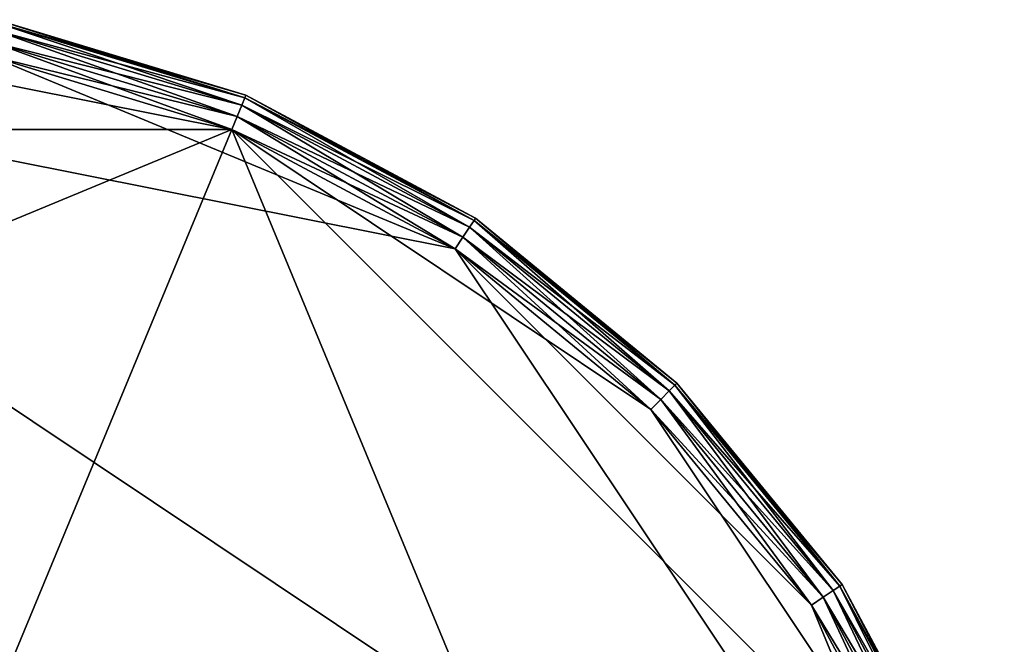
# Model space of a CAD drawing. Extents: x -0.082 to 0.087, y -0.08 to 0.08.
# Drawn here: x 0.017 to 0.076, y 0.041 to 0.078 of the extents above; entities that cross this region are included whole.
import ezdxf

# ---------------------------------------------------------------- set-up
doc = ezdxf.new("R2010")
doc.units = 0
doc.header["$MEASUREMENT"] = 0
doc.layers.get('0').update_dxf_attribs({"linetype": 'CONTINUOUS'})

msp = doc.modelspace()

# ---------------------------------------------------------------- linework, layer by layer
for points in [[(0.015574, 0.078297, -0.012135), (0.030366, 0.073309, -0.012852), (0.01548, 0.077825, -0.012852)], [(0.03055, 0.073754, 0.012135), (0.015574, 0.078297, 0.012135), (0.01548, 0.077825, 0.012852)], [(0.015607, 0.078463, -0.011289), (0.03055, 0.073754, -0.012135), (0.015574, 0.078297, -0.012135)], [(0.030615, 0.07391, 0.011289), (0.015607, 0.078463, 0.011289), (0.015574, 0.078297, 0.012135)], [(0.015574, 0.078297, -0.012135), (0.03055, 0.073754, -0.012135), (0.030366, 0.073309, -0.012852)], [(0.030615, 0.07391, 0.011289), (0.015574, 0.078297, 0.012135), (0.03055, 0.073754, 0.012135)], [(0.015607, 0.078463, -0.011289), (0.015607, 0.078463, 0.011289), (0.030615, 0.07391, 0.011289)], [(0.015607, 0.078463, -0.011289), (0.030615, 0.07391, 0.011289), (0.030615, 0.07391, -0.011289)], [(0.015607, 0.078463, -0.011289), (0.030615, 0.07391, -0.011289), (0.03055, 0.073754, -0.012135)], [(0.029765, 0.071858, 0.0135), (0, 0.077779, 0.0135), (-0.029765, 0.071858, 0.0135)], [(0.029765, 0.071858, 0.0135), (0.015174, 0.076284, 0.0135), (0, 0.077779, 0.0135)], [(0.01548, 0.077825, -0.012852), (0.03009, 0.072643, -0.013332), (0.01534, 0.077118, -0.013332)], [(0.030366, 0.073309, 0.012852), (0.01548, 0.077825, 0.012852), (0.01534, 0.077118, 0.013332)], [(0.01548, 0.077825, -0.012852), (0.030366, 0.073309, -0.012852), (0.03009, 0.072643, -0.013332)], [(0.03055, 0.073754, 0.012135), (0.01548, 0.077825, 0.012852), (0.030366, 0.073309, 0.012852)], [(0.01534, 0.077118, -0.013332), (0.029765, 0.071858, -0.0135), (0.015174, 0.076284, -0.0135)], [(0.03009, 0.072643, 0.013332), (0.01534, 0.077118, 0.013332), (0.015174, 0.076284, 0.0135)], [(0.01534, 0.077118, -0.013332), (0.03009, 0.072643, -0.013332), (0.029765, 0.071858, -0.0135)], [(0.030366, 0.073309, 0.012852), (0.01534, 0.077118, 0.013332), (0.03009, 0.072643, 0.013332)], [(-0.015174, 0.076284, -0.0135), (0.015174, 0.076284, -0.0135), (0.043211, 0.064671, -0.0135)], [(-0.015174, 0.076284, -0.0135), (0.043211, 0.064671, -0.0135), (0.076284, 0.015174, -0.0135)], [(-0.015174, 0.076284, -0.0135), (0.076284, 0.015174, -0.0135), (0.015174, -0.076284, -0.0135)], [(0.03009, 0.072643, 0.013332), (0.015174, 0.076284, 0.0135), (0.029765, 0.071858, 0.0135)], [(0.015174, 0.076284, -0.0135), (0.029765, 0.071858, -0.0135), (0.043211, 0.064671, -0.0135)], [(0.03055, 0.073754, -0.012135), (0.044084, 0.065977, -0.012852), (0.030366, 0.073309, -0.012852)], [(0.044352, 0.066377, 0.012135), (0.03055, 0.073754, 0.012135), (0.030366, 0.073309, 0.012852)], [(0.030615, 0.07391, -0.011289), (0.044352, 0.066377, -0.012135), (0.03055, 0.073754, -0.012135)], [(0.044446, 0.066518, 0.011289), (0.030615, 0.07391, 0.011289), (0.03055, 0.073754, 0.012135)], [(0.03055, 0.073754, -0.012135), (0.044352, 0.066377, -0.012135), (0.044084, 0.065977, -0.012852)], [(0.044446, 0.066518, 0.011289), (0.03055, 0.073754, 0.012135), (0.044352, 0.066377, 0.012135)], [(0.030615, 0.07391, -0.011289), (0.030615, 0.07391, 0.011289), (0.044446, 0.066518, 0.011289)], [(0.030615, 0.07391, -0.011289), (0.044446, 0.066518, 0.011289), (0.044446, 0.066518, -0.011289)], [(0.030615, 0.07391, -0.011289), (0.044446, 0.066518, -0.011289), (0.044352, 0.066377, -0.012135)], [(0.030366, 0.073309, -0.012852), (0.043684, 0.065377, -0.013332), (0.03009, 0.072643, -0.013332)], [(0.044084, 0.065977, 0.012852), (0.030366, 0.073309, 0.012852), (0.03009, 0.072643, 0.013332)], [(0.030366, 0.073309, -0.012852), (0.044084, 0.065977, -0.012852), (0.043684, 0.065377, -0.013332)], [(0.044352, 0.066377, 0.012135), (0.030366, 0.073309, 0.012852), (0.044084, 0.065977, 0.012852)], [(0.03009, 0.072643, -0.013332), (0.043211, 0.064671, -0.0135), (0.029765, 0.071858, -0.0135)], [(0.043684, 0.065377, 0.013332), (0.03009, 0.072643, 0.013332), (0.029765, 0.071858, 0.0135)], [(0.03009, 0.072643, -0.013332), (0.043684, 0.065377, -0.013332), (0.043211, 0.064671, -0.0135)], [(0.044084, 0.065977, 0.012852), (0.03009, 0.072643, 0.013332), (0.043684, 0.065377, 0.013332)], [(0.029765, 0.071858, 0.0135), (-0.029765, 0.071858, 0.0135), (-0.071858, 0.029765, 0.0135)], [(0.029765, 0.071858, 0.0135), (-0.071858, 0.029765, 0.0135), (-0.029765, -0.071858, 0.0135)], [(-0.029765, -0.071858, 0.0135), (0.071858, -0.029765, 0.0135), (0.029765, 0.071858, 0.0135)], [(0.054998, 0.054998, 0.0135), (0.043211, 0.064671, 0.0135), (0.029765, 0.071858, 0.0135)], [(0.071858, 0.029765, 0.0135), (0.054998, 0.054998, 0.0135), (0.029765, 0.071858, 0.0135)], [(0.071858, -0.029765, 0.0135), (0.071858, 0.029765, 0.0135), (0.029765, 0.071858, 0.0135)], [(0.043684, 0.065377, 0.013332), (0.029765, 0.071858, 0.0135), (0.043211, 0.064671, 0.0135)], [(0.044446, 0.066518, -0.011289), (0.056449, 0.056449, -0.012135), (0.044352, 0.066377, -0.012135)], [(0.056569, 0.056569, 0.011289), (0.044446, 0.066518, 0.011289), (0.044352, 0.066377, 0.012135)], [(0.044446, 0.066518, -0.011289), (0.044446, 0.066518, 0.011289), (0.056569, 0.056569, 0.011289)], [(0.044446, 0.066518, -0.011289), (0.056569, 0.056569, 0.011289), (0.056569, 0.056569, -0.011289)], [(0.044446, 0.066518, -0.011289), (0.056569, 0.056569, -0.011289), (0.056449, 0.056449, -0.012135)], [(0.044084, 0.065977, -0.012852), (0.055599, 0.055599, -0.013332), (0.043684, 0.065377, -0.013332)], [(0.056108, 0.056108, 0.012852), (0.044084, 0.065977, 0.012852), (0.043684, 0.065377, 0.013332)], [(0.044352, 0.066377, -0.012135), (0.056108, 0.056108, -0.012852), (0.044084, 0.065977, -0.012852)], [(0.056449, 0.056449, 0.012135), (0.044352, 0.066377, 0.012135), (0.044084, 0.065977, 0.012852)], [(0.044084, 0.065977, -0.012852), (0.056108, 0.056108, -0.012852), (0.055599, 0.055599, -0.013332)], [(0.056449, 0.056449, 0.012135), (0.044084, 0.065977, 0.012852), (0.056108, 0.056108, 0.012852)], [(0.044352, 0.066377, -0.012135), (0.056449, 0.056449, -0.012135), (0.056108, 0.056108, -0.012852)], [(0.056569, 0.056569, 0.011289), (0.044352, 0.066377, 0.012135), (0.056449, 0.056449, 0.012135)], [(0.043684, 0.065377, -0.013332), (0.054998, 0.054998, -0.0135), (0.043211, 0.064671, -0.0135)], [(0.055599, 0.055599, 0.013332), (0.043684, 0.065377, 0.013332), (0.043211, 0.064671, 0.0135)], [(0.043684, 0.065377, -0.013332), (0.055599, 0.055599, -0.013332), (0.054998, 0.054998, -0.0135)], [(0.056108, 0.056108, 0.012852), (0.043684, 0.065377, 0.013332), (0.055599, 0.055599, 0.013332)], [(0.055599, 0.055599, 0.013332), (0.043211, 0.064671, 0.0135), (0.054998, 0.054998, 0.0135)], [(0.043211, 0.064671, -0.0135), (0.054998, 0.054998, -0.0135), (0.064671, 0.043211, -0.0135)], [(0.043211, 0.064671, -0.0135), (0.064671, 0.043211, -0.0135), (0.076284, 0.015174, -0.0135)], [(0.056449, 0.056449, -0.012135), (0.065977, 0.044084, -0.012852), (0.056108, 0.056108, -0.012852)], [(0.066377, 0.044352, 0.012135), (0.056449, 0.056449, 0.012135), (0.056108, 0.056108, 0.012852)], [(0.056569, 0.056569, -0.011289), (0.066377, 0.044352, -0.012135), (0.056449, 0.056449, -0.012135)], [(0.066518, 0.044446, 0.011289), (0.056569, 0.056569, 0.011289), (0.056449, 0.056449, 0.012135)], [(0.056449, 0.056449, -0.012135), (0.066377, 0.044352, -0.012135), (0.065977, 0.044084, -0.012852)], [(0.066518, 0.044446, 0.011289), (0.056449, 0.056449, 0.012135), (0.066377, 0.044352, 0.012135)], [(0.056569, 0.056569, -0.011289), (0.056569, 0.056569, 0.011289), (0.066518, 0.044446, 0.011289)], [(0.056569, 0.056569, -0.011289), (0.066518, 0.044446, 0.011289), (0.066518, 0.044446, -0.011289)], [(0.056569, 0.056569, -0.011289), (0.066518, 0.044446, -0.011289), (0.066377, 0.044352, -0.012135)], [(0.056108, 0.056108, -0.012852), (0.065377, 0.043684, -0.013332), (0.055599, 0.055599, -0.013332)], [(0.065977, 0.044084, 0.012852), (0.056108, 0.056108, 0.012852), (0.055599, 0.055599, 0.013332)], [(0.056108, 0.056108, -0.012852), (0.065977, 0.044084, -0.012852), (0.065377, 0.043684, -0.013332)], [(0.066377, 0.044352, 0.012135), (0.056108, 0.056108, 0.012852), (0.065977, 0.044084, 0.012852)], [(0.055599, 0.055599, -0.013332), (0.064671, 0.043211, -0.0135), (0.054998, 0.054998, -0.0135)], [(0.065377, 0.043684, 0.013332), (0.055599, 0.055599, 0.013332), (0.054998, 0.054998, 0.0135)], [(0.055599, 0.055599, -0.013332), (0.065377, 0.043684, -0.013332), (0.064671, 0.043211, -0.0135)], [(0.065977, 0.044084, 0.012852), (0.055599, 0.055599, 0.013332), (0.065377, 0.043684, 0.013332)], [(0.071858, 0.029765, 0.0135), (0.064671, 0.043211, 0.0135), (0.054998, 0.054998, 0.0135)], [(0.065377, 0.043684, 0.013332), (0.054998, 0.054998, 0.0135), (0.064671, 0.043211, 0.0135)], [(0.065977, 0.044084, -0.012852), (0.072643, 0.03009, -0.013332), (0.065377, 0.043684, -0.013332)], [(0.073309, 0.030366, 0.012852), (0.065977, 0.044084, 0.012852), (0.065377, 0.043684, 0.013332)], [(0.066377, 0.044352, -0.012135), (0.073309, 0.030366, -0.012852), (0.065977, 0.044084, -0.012852)], [(0.073754, 0.03055, 0.012135), (0.066377, 0.044352, 0.012135), (0.065977, 0.044084, 0.012852)], [(0.065977, 0.044084, -0.012852), (0.073309, 0.030366, -0.012852), (0.072643, 0.03009, -0.013332)], [(0.073754, 0.03055, 0.012135), (0.065977, 0.044084, 0.012852), (0.073309, 0.030366, 0.012852)], [(0.066518, 0.044446, -0.011289), (0.073754, 0.03055, -0.012135), (0.066377, 0.044352, -0.012135)], [(0.07391, 0.030615, 0.011289), (0.066518, 0.044446, 0.011289), (0.066377, 0.044352, 0.012135)], [(0.066377, 0.044352, -0.012135), (0.073754, 0.03055, -0.012135), (0.073309, 0.030366, -0.012852)], [(0.07391, 0.030615, 0.011289), (0.066377, 0.044352, 0.012135), (0.073754, 0.03055, 0.012135)], [(0.066518, 0.044446, -0.011289), (0.066518, 0.044446, 0.011289), (0.07391, 0.030615, 0.011289)], [(0.066518, 0.044446, -0.011289), (0.07391, 0.030615, 0.011289), (0.07391, 0.030615, -0.011289)], [(0.066518, 0.044446, -0.011289), (0.07391, 0.030615, -0.011289), (0.073754, 0.03055, -0.012135)], [(0.065377, 0.043684, -0.013332), (0.071858, 0.029765, -0.0135), (0.064671, 0.043211, -0.0135)], [(0.072643, 0.03009, 0.013332), (0.065377, 0.043684, 0.013332), (0.064671, 0.043211, 0.0135)], [(0.065377, 0.043684, -0.013332), (0.072643, 0.03009, -0.013332), (0.071858, 0.029765, -0.0135)], [(0.073309, 0.030366, 0.012852), (0.065377, 0.043684, 0.013332), (0.072643, 0.03009, 0.013332)], [(0.072643, 0.03009, 0.013332), (0.064671, 0.043211, 0.0135), (0.071858, 0.029765, 0.0135)], [(0.064671, 0.043211, -0.0135), (0.071858, 0.029765, -0.0135), (0.076284, 0.015174, -0.0135)]]:
    msp.add_3dface(points)

doc.saveas('drawing.dxf')
